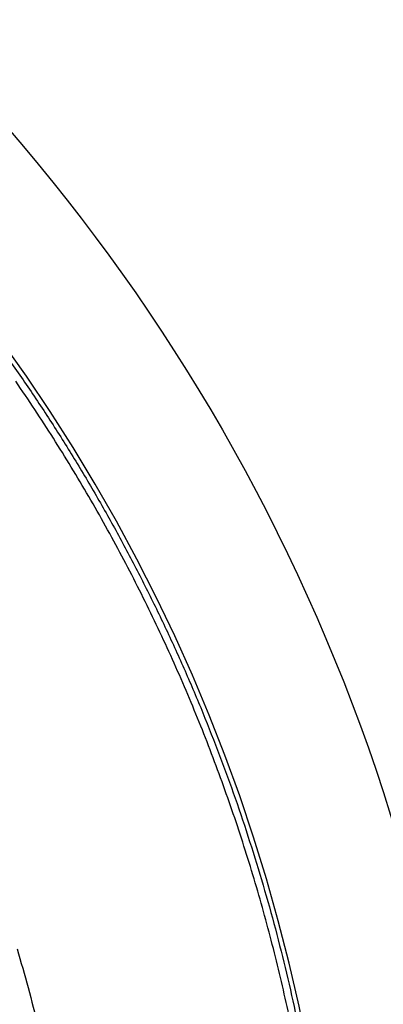
# Model space of a CAD drawing. Units: millimetres. Extents: x -1188 to 4, y 0 to 840.
# Drawn here: x -850 to -849, y 294 to 297 of the extents above; entities that cross this region are included whole.
import ezdxf

# ---------------------------------------------------------------- set-up
doc = ezdxf.new("R2010")
doc.units = ezdxf.units.MM
doc.header["$LTSCALE"] = 4
doc.layers.get('0').update_dxf_attribs({"lineweight": 25})

msp = doc.modelspace()

# ---------------------------------------------------------------- linework, layer by layer
at = {"linetype": 'Continuous'}
for points in [[(-966.91951, 220.0077, 0), (-966.63814, 220.0077)], [(-964.10588, 220.0077, 0), (-963.82452, 220.0077)], [(-1042.02998, 373.021, 0), (-1042.02998, 372.51298)], [(-1042.02998, 375.05307, 0), (-1042.02998, 374.54505)], [(-1043.02998, 333.88682, 0), (-1043.02998, 333.50568)], [(-1043.02998, 350.27587, 0), (-1043.02998, 349.89473)], [(-1043.02998, 347.98902, 0), (-1043.02998, 347.60788)], [(-1043.02998, 337.69823, 0), (-1043.02998, 337.31709)], [(-1043.02998, 344.9399, 0), (-1043.02998, 344.55876)], [(-1043.02998, 338.84165, 0), (-1043.02998, 338.46051)], [(-1042.02999, 338.98381, 0), (-1042.02999, 338.47579)], [(-1042.02999, 333.90363, 0), (-1042.02999, 333.39561)], [(-1043.02999, 364.37807, 0), (-1043.02999, 363.99693)], [(-1043.02999, 367.04606, 0), (-1043.02999, 366.66491)], [(-833.97003, 331.95641, 0), (-833.97003, 332.2248)], [(-1043.02999, 368.95176, 0), (-1043.02999, 368.57062)], [(-892.63336, 365.77743, 0.00000069), (-892.63339, 365.00995, 0.00000039), (-892.63341, 364.24246, 0.00000049), (-892.63342, 363.47498, 0.00000049), (-892.63344, 362.7075, 0.00000037), (-892.63346, 361.94001, 0.00000029), (-892.63347, 361.17253, 0.00000022), (-892.63349, 360.40505, 0.00000016), (-892.6335, 359.63757, 0.00000009), (-892.63352, 358.87009, 0.00000002), (-892.63353, 358.10261, -0.00000005), (-892.63355, 357.33512, -0.00000012), (-892.63356, 356.56764, -0.00000019), (-892.63358, 355.80016, -0.00000026), (-892.6336, 355.03268, -0.00000034), (-892.63361, 354.2652, -0.0000004), (-892.63363, 353.49772, -0.00000045), (-892.63365, 352.73024, -0.00000045), (-892.63368, 351.96275, -0.0000004), (-892.6337, 351.19527, -0.00000036), (-892.63372, 350.42779, -0.00000033), (-892.63375, 349.66032, -0.0000003), (-892.63378, 348.89284, -0.00000027), (-892.6338, 348.12536, -0.00000024), (-892.63383, 347.35788, -0.0000002), (-892.63386, 346.5904, -0.00000017), (-892.63389, 345.82293, -0.00000014), (-892.63392, 345.05545, -0.00000011), (-892.63395, 344.28797, -0.00000008), (-892.63398, 343.52049, -0.00000004), (-892.63401, 342.75302, -0.00000001), (-892.63404, 341.98554)], [(-1028.55942, 341.21778, -0.00000076), (-1028.55922, 341.98526, -0.00000052), (-1028.55901, 342.75275, -0.00000025), (-1028.55881, 343.52024, -0.00000001), (-1028.5586, 344.28772, 0.00000026), (-1028.5584, 345.05521, 0.00000049), (-1028.5582, 345.8227, 0.00000076), (-1028.558, 346.5902, 0.000001)], [(-1043.02999, 373.14431, -0.00000001), (-1043.02999, 372.76317)], [(-833.97003, 333.02661, -0.00000001), (-833.97003, 333.29274)], [(-1037.05303, 336.61413, 0.00000066), (-1037.05169, 338.14911, 0.00000055), (-1037.05035, 339.68409, 0.00000046), (-1037.04901, 341.21907, 0.00000035), (-1037.04767, 342.75405, 0.00000025), (-1037.04634, 344.28903, 0.00000014), (-1037.04501, 345.824, 0.00000004), (-1037.04367, 347.35898, -0.00000007), (-1037.04234, 348.89396, -0.00000017), (-1037.041, 350.42894, -0.00000028), (-1037.03967, 351.96392, -0.00000037), (-1037.03833, 353.4989, -0.00000048), (-1037.03698, 355.03389, -0.00000058), (-1037.03563, 356.56886, -0.00000069), (-1037.03428, 358.10378, -0.00000079)], [(-1043.02999, 376.95572, -0.00000001), (-1043.02999, 376.57458)], [(-1043.02999, 377.718, -0.00000001), (-1043.02999, 377.33686)], [(-1035.66428, 332.00827, 0.00000168), (-1035.66341, 333.54324, 0.00000152), (-1035.66255, 335.07821, 0.00000132), (-1035.66169, 336.61318, 0.00000115), (-1035.66084, 338.14816, 0.00000095), (-1035.66, 339.68313, 0.00000078), (-1035.65916, 341.2181, 0.00000059), (-1035.65833, 342.75307, 0.00000042), (-1035.65749, 344.28805, 0.00000022), (-1035.65666, 345.82302, 0.00000005), (-1035.65583, 347.35799, -0.00000014), (-1035.65499, 348.89296, -0.00000031), (-1035.65416, 350.42794, -0.00000051), (-1035.65332, 351.96291, -0.00000068), (-1035.65247, 353.49788, -0.00000087), (-1035.65162, 355.03287, -0.00000104), (-1035.65076, 356.56783, -0.00000123), (-1035.6499, 358.10275, -0.00000141), (-1035.64902, 359.63777, -0.00000161), (-1035.64814, 361.17295, -0.00000177)], [(-1043.03, 379.24256, -0.00000001), (-1043.03, 378.86142)], [(-892.63338, 374.21971, 0.0000013), (-892.63334, 373.45224, 0.00000003), (-892.63331, 372.68477, -0.000001), (-892.63327, 371.9173, -0.00000204)], [(-883.23396, 344.41911, 0.00000003), (-883.2345, 345.04303, 0.00000004), (-883.23505, 345.67446, 0.00000005), (-883.23561, 346.31394, 0.00000006), (-883.23618, 346.96255, 0.00000007), (-883.23675, 347.62137, 0.00000008), (-883.23733, 348.28611, 0.00000008), (-883.23792, 348.95605, 0.0000001), (-883.23852, 349.64801, 0.00000012), (-883.23915, 350.36859, 0.00000011), (-883.23975, 351.05135, 0.00000009), (-883.24026, 351.63516, 0.00000011), (-883.24073, 352.17469, 0.00000011), (-883.24122, 352.73075, 0.0000001), (-883.24172, 353.29803, 0.00000013), (-883.24221, 353.86112, 0.00000015), (-883.2427, 354.42136, 0.00000016), (-883.2432, 354.98267, 0.00000017), (-883.24369, 355.5447, 0.00000019), (-883.24419, 356.10646, 0.0000002), (-883.24468, 356.66803, 0.00000022), (-883.24518, 357.22967, 0.00000023), (-883.24567, 357.79137, 0.00000025), (-883.24617, 358.35305, 0.00000026), (-883.24666, 358.9147, 0.00000027), (-883.24716, 359.47633, 0.00000029), (-883.24766, 360.03803, 0.0000003), (-883.24816, 360.59986, 0.00000032), (-883.24866, 361.16137, 0.00000033), (-883.24916, 361.72241, 0.00000035), (-883.24966, 362.2847, 0.00000037), (-883.25016, 362.84884, 0.00000037), (-883.25067, 363.40804, 0.00000037), (-883.25116, 363.95995, 0.00000042), (-883.25167, 364.53137, 0.00000045), (-883.25223, 365.15011, 0.00000045), (-883.25283, 365.80914, 0.00000053), (-883.25345, 366.49495, 0.00000055), (-883.25407, 367.1798, 0.00000057), (-883.25467, 367.83918, 0.00000062), (-883.25525, 368.47719, 0.00000061), (-883.25582, 369.1007, 0.00000061), (-883.25638, 369.71082, 0.00000063)], [(-1043.02998, 331.59998), (-1043.02998, 331.21884), (-1043.02998, 330.8377), (-1043.02998, 330.45655), (-1043.02998, 330.07541), (-1043.02998, 329.69429), (-1043.02998, 329.31313), (-1043.02998, 328.93194), (-1043.02998, 328.55085, -0.00000002), (-1043.02998, 328.16991, -0.00000003), (-1043.02998, 327.78857, -0.00000004), (-1043.02998, 327.40666, -0.00000005), (-1043.02999, 327.02629, -0.00000006), (-1043.02999, 326.64819, -0.0000001), (-1043.02999, 326.26401, -0.0000002), (-1043.02999, 325.87084, -0.00000014), (-1043.02999, 325.50172, 0.00000005), (-1043.02999, 325.16802, -0.00000035), (-1043.02999, 324.73944, -0.00000087), (-1043.03, 324.07933, -0.00000044), (-1043.03001, 323.21486, -0.00000022)], [(-1043.03, 381.52941, -0.00000002), (-1043.03, 381.14827)], [(-832.9705, 342.49519, -0.00000001), (-832.97049, 342.27387, -0.00000001), (-832.97048, 342.05255)], [(-824.64713, 350.08879, -0.00000275), (-824.64633, 352.06561, -0.00000253), (-824.64551, 354.0324, -0.00000233), (-824.64468, 355.98996, -0.00000209), (-824.64384, 357.93817, -0.00000188), (-824.64298, 359.87734, -0.00000163), (-824.64212, 361.80691, -0.0000014), (-824.64126, 363.72678, -0.00000114), (-824.64039, 365.6359, -0.0000009), (-824.63952, 367.53375, -0.00000063), (-824.63865, 369.41874, -0.00000038), (-824.63779, 371.29017, -0.00000009), (-824.63693, 373.14597, 0.00000017), (-824.63608, 374.98455, 0.00000046), (-824.63525, 376.80309, 0.00000076), (-824.63444, 378.60219, 0.00000114), (-824.63364, 380.37933, 0.00000137), (-824.63286, 382.12548, 0.00000152)], [(-1043.03, 383.81626, -0.00000002), (-1043.03, 383.43512)], [(-833.97003, 364.89787, 0.00000002), (-833.97003, 365.16705, 0.00000002), (-833.97003, 365.43513, 0.00000002), (-833.97004, 365.70234, 0.00000001), (-833.97004, 365.96886)], [(-832.97056, 344.04442, 0.00000001), (-832.97055, 343.8231)], [(-833.97004, 334.35135, -0.00000001), (-833.97004, 334.61451, -0.00000002), (-833.97004, 334.87709, -0.00000002), (-833.97004, 335.13905, -0.00000002), (-833.97004, 335.40041, -0.00000002), (-833.97004, 335.6611, -0.00000002), (-833.97004, 335.92115, -0.00000003), (-833.97004, 336.1805, -0.00000003), (-833.97004, 336.43922, -0.00000003), (-833.97004, 336.69734, -0.00000003), (-833.97005, 336.95486, -0.00000004), (-833.97005, 337.21172, -0.00000004), (-833.97005, 337.46801, -0.00000004), (-833.97005, 337.72373, -0.00000004), (-833.97005, 337.97866, -0.00000004), (-833.97005, 338.23269, -0.00000005), (-833.97005, 338.48678, -0.00000005), (-833.97005, 338.74124, -0.00000005), (-833.97005, 338.99235, -0.00000005), (-833.97005, 339.23878, -0.00000006), (-833.97005, 339.49533, -0.00000007), (-833.97005, 339.77579, -0.00000006), (-833.97005, 340.06806, -0.00000007), (-833.97005, 340.35854, -0.00000008), (-833.97005, 340.64687, -0.00000007), (-833.97005, 340.93497, -0.00000007), (-833.97005, 341.22271, -0.00000006), (-833.97005, 341.50957, -0.00000006), (-833.97005, 341.79562, -0.00000006), (-833.97005, 342.08095, -0.00000006), (-833.97005, 342.36559, -0.00000006), (-833.97005, 342.64947, -0.00000005), (-833.97005, 342.93264, -0.00000005), (-833.97005, 343.21506, -0.00000005), (-833.97005, 343.49678, -0.00000005), (-833.97005, 343.77776, -0.00000005), (-833.97005, 344.05803, -0.00000004), (-833.97004, 344.33756, -0.00000004), (-833.97004, 344.61639, -0.00000004), (-833.97004, 344.89449, -0.00000004), (-833.97004, 345.17189, -0.00000003), (-833.97004, 345.44855, -0.00000003), (-833.97004, 345.72452, -0.00000003), (-833.97004, 345.99977, -0.00000003), (-833.97004, 346.27431, -0.00000003), (-833.97004, 346.54814)], [(-883.21547, 323.47882, -0.00000055), (-883.21593, 323.98888, -0.00000056), (-883.21639, 324.49759, -0.00000056), (-883.21685, 325.00525, -0.00000053), (-883.21731, 325.51211, -0.00000051), (-883.21777, 326.01842, -0.0000005), (-883.21822, 326.52436, -0.00000048), (-883.21868, 327.03017, -0.00000046), (-883.21913, 327.53605, -0.00000045), (-883.21958, 328.04222, -0.00000043), (-883.22003, 328.54889, -0.00000041), (-883.22049, 329.05627, -0.00000039), (-883.22094, 329.56458, -0.00000038), (-883.22139, 330.07399, -0.00000036), (-883.22184, 330.58476, -0.00000034), (-883.2223, 331.09704, -0.00000032), (-883.22275, 331.61111, -0.00000031), (-883.22321, 332.12709, -0.00000029), (-883.22366, 332.64528, -0.00000027), (-883.22412, 333.1658, -0.00000026), (-883.22458, 333.68895, -0.00000024), (-883.22504, 334.21484, -0.00000022), (-883.22551, 334.74381, -0.00000021), (-883.22598, 335.27594, -0.00000019), (-883.22645, 335.81158, -0.00000018), (-883.22692, 336.35082, -0.00000016), (-883.22739, 336.89403, -0.00000015), (-883.22787, 337.44127, -0.00000013), (-883.22835, 337.99296, -0.00000012), (-883.22884, 338.54914, -0.0000001), (-883.22933, 339.11024, -0.00000009), (-883.22982, 339.67632, -0.00000007), (-883.23032, 340.24782, -0.00000006), (-883.23082, 340.82479, -0.00000005), (-883.23133, 341.40771, -0.00000004), (-883.23185, 341.99662)], [(-884.62544, 349.22967, 0.00000002), (-884.62564, 349.60024, 0.00000004), (-884.62584, 349.97406, 0.00000004), (-884.62604, 350.35095, 0.00000006), (-884.62624, 350.73106, 0.00000007), (-884.62644, 351.11511, 0.00000008), (-884.62665, 351.50362, 0.00000009), (-884.62686, 351.89365, 0.00000009), (-884.62706, 352.2845, 0.00000011), (-884.62728, 352.6875, 0.00000014), (-884.6275, 353.10687, 0.00000011), (-884.62771, 353.49766, 0.00000009), (-884.62788, 353.81862, 0.00000011), (-884.62804, 354.10848, 0.00000013), (-884.6282, 354.41013, 0.00000013), (-884.62836, 354.72057, 0.0000002), (-884.62853, 355.02988, 0.00000025), (-884.62869, 355.3395, 0.00000028), (-884.62886, 355.65286, 0.00000031), (-884.62903, 355.97018, 0.00000035), (-884.62921, 356.29157, 0.00000038), (-884.62938, 356.61754, 0.00000041), (-884.62956, 356.94909, 0.00000044), (-884.62975, 357.28671, 0.00000047)], [(-1042.02998, 378.60919, 0.00000003), (-1042.02998, 378.10117)], [(-833.97003, 347.09368, -0.00000002), (-833.97003, 347.3654)], [(-833.97002, 330.06242, 0.00000002), (-833.97002, 330.33467)], [(-892.63407, 341.21806, 0.00000005), (-892.6341, 340.45058, 0.00000008), (-892.63412, 339.68311, 0.00000012), (-892.63415, 338.91563, 0.00000015), (-892.63418, 338.14815, 0.00000018), (-892.63421, 337.38067, 0.00000021), (-892.63424, 336.61319, 0.00000025), (-892.63426, 335.84574, 0.00000028), (-892.63429, 335.07823, 0.00000031), (-892.63431, 334.31065, 0.00000034), (-892.63433, 333.54327, 0.00000037), (-892.63436, 332.77618, 0.00000041), (-892.63438, 332.00831, 0.00000046), (-892.63439, 331.23927, 0.00000047), (-892.63441, 330.47334, 0.00000046), (-892.63443, 329.71199, 0.00000055), (-892.63444, 328.93837, 0.00000073), (-892.63446, 328.14667, 0.00000055), (-892.63447, 327.40339, 0.00000014), (-892.63447, 326.73142, 0.00000088), (-892.63448, 325.86841, 0.00000166), (-892.63448, 324.53918, 0.00000082), (-892.63448, 322.79843, 0.00000043)], [(-901.66814, 220.00774, 0.000001), (-901.39513, 220.00775, 0.00000087), (-901.12264, 220.00776, 0.00000071), (-900.85045, 220.00778, 0.00000057), (-900.57833, 220.00779, 0.00000041), (-900.30607, 220.0078, 0.00000028), (-900.03346, 220.00782, 0.00000012), (-899.76026, 220.00783, -0.00000002), (-899.4863, 220.00785, -0.00000017), (-899.2113, 220.00786, -0.00000031), (-898.93509, 220.00787, -0.00000046), (-898.65741, 220.00789, -0.00000059), (-898.37807, 220.0079, -0.00000073), (-898.09679, 220.00791, -0.00000086), (-897.81341, 220.00792, -0.000001), (-897.5276, 220.00793, -0.00000112), (-897.23922, 220.00794, -0.00000126), (-896.94792, 220.00795, -0.00000136), (-896.65351, 220.00795, -0.00000147), (-896.35557, 220.00796, -0.0000016)], [(-892.00685, 365.01002, 0.0000008), (-892.00622, 364.24252, 0.00000075), (-892.00558, 363.47503, 0.00000062), (-892.00495, 362.70753, 0.00000036), (-892.00432, 361.94004, 0.00000015), (-892.00368, 361.17255, -0.00000006), (-892.00305, 360.40505, -0.00000025), (-892.00242, 359.63756, -0.00000047), (-892.00179, 358.87007, -0.00000066), (-892.00116, 358.10258, -0.00000088), (-892.00053, 357.33509, -0.00000108), (-891.99991, 356.56759, -0.0000013)], [(-832.97053, 378.35138, 0.00000002), (-832.97054, 378.13002, 0.00000003), (-832.97055, 377.90866, 0.00000004), (-832.97057, 377.6873, 0.00000004), (-832.97058, 377.46595, 0.00000005), (-832.97059, 377.24459, 0.00000006), (-832.9706, 377.02323, 0.00000007), (-832.97061, 376.80188, 0.00000007), (-832.97062, 376.58053, 0.00000008), (-832.97063, 376.35917, 0.00000009), (-832.97064, 376.13782, 0.00000009), (-832.97065, 375.91647, 0.0000001), (-832.97066, 375.69512, 0.00000011), (-832.97068, 375.47376, 0.00000011), (-832.97069, 375.25241, 0.00000012), (-832.9707, 375.03106, 0.00000012), (-832.97071, 374.80971, 0.00000013), (-832.97072, 374.58836, 0.00000013), (-832.97073, 374.36701, 0.00000014), (-832.97074, 374.14566, 0.00000014), (-832.97075, 373.92432, 0.00000014), (-832.97076, 373.70297, 0.00000015), (-832.97077, 373.48162, 0.00000015), (-832.97077, 373.26027, 0.00000016), (-832.97078, 373.03892, 0.00000016), (-832.97079, 372.81758, 0.00000016), (-832.9708, 372.59623, 0.00000017), (-832.97081, 372.37488, 0.00000017), (-832.97082, 372.15354, 0.00000017), (-832.97083, 371.93219, 0.00000017), (-832.97084, 371.71084, 0.00000018), (-832.97084, 371.4895, 0.00000018), (-832.97085, 371.26815, 0.00000018), (-832.97086, 371.04681, 0.00000019), (-832.97087, 370.82546, 0.00000019), (-832.97088, 370.60412, 0.00000019), (-832.97088, 370.38277, 0.00000019), (-832.97089, 370.16143, 0.00000019), (-832.9709, 369.94009, 0.0000002), (-832.9709, 369.71874, 0.0000002), (-832.97091, 369.4974, 0.0000002), (-832.97092, 369.27606, 0.0000002), (-832.97092, 369.05471, 0.0000002), (-832.97093, 368.83337, 0.0000002), (-832.97094, 368.61203, 0.00000021), (-832.97094, 368.39069, 0.00000021), (-832.97095, 368.16934, 0.00000021), (-832.97095, 367.948, 0.00000021), (-832.97096, 367.72666, 0.00000021), (-832.97096, 367.50532, 0.00000021), (-832.97097, 367.28398, 0.00000021), (-832.97097, 367.06264, 0.00000021), (-832.97098, 366.8413, 0.00000021), (-832.97098, 366.61996, 0.00000022), (-832.97098, 366.39862, 0.00000022), (-832.97099, 366.17728, 0.00000022), (-832.97099, 365.95594, 0.00000022), (-832.97099, 365.7346, 0.00000022), (-832.971, 365.51326, 0.00000022), (-832.971, 365.29193, 0.00000022), (-832.971, 365.07059, 0.00000022), (-832.97101, 364.84925, 0.00000022), (-832.97101, 364.62791, 0.00000022), (-832.97101, 364.40657, 0.00000022), (-832.97101, 364.18524, 0.00000022), (-832.97102, 363.9639, 0.00000022), (-832.97102, 363.74256, 0.00000022), (-832.97102, 363.52123, 0.00000022), (-832.97102, 363.29989, 0.00000022), (-832.97102, 363.07855, 0.00000022), (-832.97102, 362.85722, 0.00000022), (-832.97102, 362.63588, 0.00000021), (-832.97102, 362.41455, 0.00000021), (-832.97102, 362.19321, 0.00000021), (-832.97102, 361.97188, 0.00000021), (-832.97102, 361.75054, 0.00000021), (-832.97102, 361.52921, 0.00000021), (-832.97102, 361.30787, 0.00000021), (-832.97102, 361.08654, 0.00000021), (-832.97102, 360.86521, 0.00000021), (-832.97102, 360.64387, 0.00000021), (-832.97102, 360.42254, 0.0000002), (-832.97102, 360.20121, 0.0000002), (-832.97102, 359.97987, 0.0000002), (-832.97102, 359.75854, 0.0000002), (-832.97101, 359.53721, 0.0000002), (-832.97101, 359.31588, 0.0000002), (-832.97101, 359.09454, 0.0000002), (-832.97101, 358.87321, 0.00000019), (-832.971, 358.65188, 0.00000019), (-832.971, 358.43055, 0.00000019), (-832.971, 358.20922, 0.00000019), (-832.971, 357.98789, 0.00000019), (-832.97099, 357.76656, 0.00000019), (-832.97099, 357.54523, 0.00000018), (-832.97099, 357.3239, 0.00000018), (-832.97098, 357.10257, 0.00000018), (-832.97098, 356.88124, 0.00000018), (-832.97097, 356.65991, 0.00000018), (-832.97097, 356.43858, 0.00000017), (-832.97097, 356.21725, 0.00000017), (-832.97096, 355.99592, 0.00000017), (-832.97096, 355.77459, 0.00000017), (-832.97095, 355.55326, 0.00000016), (-832.97095, 355.33193, 0.00000016), (-832.97094, 355.1106, 0.00000016), (-832.97094, 354.88928, 0.00000016), (-832.97093, 354.66795, 0.00000016), (-832.97093, 354.44662, 0.00000015), (-832.97092, 354.22529, 0.00000015), (-832.97091, 354.00397, 0.00000015), (-832.97091, 353.78264, 0.00000015), (-832.9709, 353.56131, 0.00000014), (-832.9709, 353.33998, 0.00000014), (-832.97089, 353.11866, 0.00000014), (-832.97088, 352.89733, 0.00000013), (-832.97088, 352.67601, 0.00000013), (-832.97087, 352.45468, 0.00000013), (-832.97086, 352.23335, 0.00000013), (-832.97086, 352.01203, 0.00000012), (-832.97085, 351.7907, 0.00000012), (-832.97084, 351.56938, 0.00000012), (-832.97084, 351.34805, 0.00000012), (-832.97083, 351.12673, 0.00000011), (-832.97082, 350.9054, 0.00000011), (-832.97081, 350.68408, 0.00000011), (-832.97081, 350.46275, 0.0000001), (-832.9708, 350.24143, 0.0000001), (-832.97079, 350.02011, 0.0000001), (-832.97078, 349.79878, 0.00000009), (-832.97078, 349.57746, 0.00000009), (-832.97077, 349.35613, 0.00000009), (-832.97076, 349.13481, 0.00000009), (-832.97075, 348.91349, 0.00000008), (-832.97074, 348.69216, 0.00000008), (-832.97073, 348.47084, 0.00000008), (-832.97073, 348.24952, 0.00000007), (-832.97072, 348.0282, 0.00000007), (-832.97071, 347.80687, 0.00000007), (-832.9707, 347.58555, 0.00000006), (-832.97069, 347.36423, 0.00000006), (-832.97068, 347.14291, 0.00000006), (-832.97068, 346.92159, 0.00000005), (-832.97067, 346.70026, 0.00000005), (-832.97066, 346.47894, 0.00000005), (-832.97065, 346.25762, 0.00000004), (-832.97064, 346.0363, 0.00000004), (-832.97063, 345.81498, 0.00000004), (-832.97062, 345.59366, 0.00000003), (-832.97061, 345.37234, 0.00000003), (-832.9706, 345.15102, 0.00000003), (-832.9706, 344.9297, 0.00000002), (-832.97059, 344.70838, 0.00000002), (-832.97058, 344.48706, 0.00000002), (-832.97057, 344.26574)], [(-833.97002, 351.35754, 0.00000002), (-833.97001, 351.61818, 0.00000003), (-833.97001, 351.87813, 0.00000003), (-833.97001, 352.13741, 0.00000003), (-833.97001, 352.396, 0.00000003), (-833.97001, 352.65393, 0.00000004), (-833.97001, 352.91116, 0.00000004), (-833.97001, 353.16774, 0.00000004), (-833.97001, 353.42363, 0.00000005), (-833.97001, 353.67886, 0.00000005), (-833.97001, 353.93339, 0.00000005), (-833.97001, 354.1873, 0.00000005), (-833.97001, 354.44059, 0.00000006), (-833.97001, 354.69306, 0.00000006), (-833.97, 354.94462, 0.00000006), (-833.97, 355.19617, 0.00000007), (-833.97, 355.448, 0.00000007), (-833.97, 355.69662, 0.00000007), (-833.97, 355.9408, 0.00000008), (-833.97, 356.19443, 0.00000008), (-833.97, 356.47077, 0.00000007), (-833.97, 356.76034, 0.00000007), (-833.97, 357.05197, 0.00000007), (-833.97, 357.34312, 0.00000006), (-833.97, 357.63328, 0.00000006), (-833.97001, 357.92254, 0.00000006), (-833.97001, 358.21099, 0.00000006), (-833.97001, 358.49866, 0.00000006), (-833.97001, 358.78548, 0.00000006), (-833.97001, 359.0715, 0.00000006), (-833.97001, 359.35669, 0.00000005), (-833.97001, 359.6411, 0.00000005), (-833.97001, 359.92469, 0.00000005), (-833.97001, 360.2075, 0.00000005), (-833.97001, 360.4895, 0.00000005), (-833.97001, 360.77073, 0.00000005), (-833.97001, 361.05117, 0.00000004), (-833.97001, 361.33084, 0.00000004), (-833.97002, 361.60973, 0.00000004), (-833.97002, 361.88786, 0.00000004), (-833.97002, 362.16521, 0.00000004), (-833.97002, 362.44182, 0.00000004), (-833.97002, 362.71767, 0.00000003), (-833.97002, 362.99277, 0.00000003), (-833.97002, 363.26711, 0.00000003), (-833.97002, 363.54073, 0.00000003), (-833.97003, 363.8136, 0.00000003), (-833.97003, 364.08574, 0.00000002), (-833.97003, 364.35712, 0.00000002), (-833.97003, 364.62784)], [(-833.97, 323.08405, 0.00000007), (-833.97, 323.36915, 0.00000007), (-833.97, 323.65377, 0.00000007), (-833.97, 323.93794, 0.00000006), (-833.97, 324.22162, 0.00000006), (-833.97, 324.50483, 0.00000006), (-833.97001, 324.78754, 0.00000006), (-833.97001, 325.06978, 0.00000006), (-833.97001, 325.35152, 0.00000005), (-833.97001, 325.63278, 0.00000005), (-833.97001, 325.91352, 0.00000005), (-833.97001, 326.19378, 0.00000005), (-833.97001, 326.47352, 0.00000005), (-833.97001, 326.75275, 0.00000004), (-833.97001, 327.03147, 0.00000004), (-833.97001, 327.30968, 0.00000004), (-833.97001, 327.58735, 0.00000004), (-833.97001, 327.86451, 0.00000004), (-833.97001, 328.14113, 0.00000003), (-833.97001, 328.41724, 0.00000003), (-833.97001, 328.69279, 0.00000003), (-833.97002, 328.96781, 0.00000003), (-833.97002, 329.24228, 0.00000003), (-833.97002, 329.51622, 0.00000002), (-833.97002, 329.78959)], [(-832.97047, 341.83123, -0.00000002), (-832.97046, 341.60991, -0.00000002), (-832.97045, 341.3886, -0.00000003), (-832.97044, 341.16728, -0.00000003), (-832.97043, 340.94596, -0.00000003), (-832.97042, 340.72464, -0.00000003), (-832.97042, 340.50333, -0.00000004), (-832.97041, 340.28201, -0.00000004), (-832.9704, 340.06069, -0.00000004), (-832.97039, 339.83937, -0.00000005), (-832.97038, 339.61806, -0.00000005), (-832.97037, 339.39674, -0.00000005), (-832.97036, 339.17542, -0.00000006), (-832.97035, 338.95411, -0.00000006), (-832.97035, 338.73279, -0.00000006), (-832.97034, 338.51148, -0.00000006), (-832.97033, 338.29016, -0.00000007), (-832.97032, 338.06884, -0.00000007), (-832.97031, 337.84753, -0.00000007), (-832.9703, 337.62621, -0.00000008), (-832.9703, 337.4049, -0.00000008), (-832.97029, 337.18358, -0.00000008), (-832.97028, 336.96227, -0.00000008), (-832.97027, 336.74095, -0.00000009), (-832.97026, 336.51964, -0.00000009), (-832.97026, 336.29832, -0.00000009), (-832.97025, 336.07701, -0.00000009), (-832.97024, 335.85569, -0.0000001), (-832.97023, 335.63438, -0.0000001), (-832.97023, 335.41307, -0.0000001), (-832.97022, 335.19175, -0.0000001), (-832.97021, 334.97044, -0.00000011), (-832.9702, 334.74912, -0.00000011), (-832.9702, 334.52781, -0.00000011), (-832.97019, 334.3065, -0.00000011), (-832.97018, 334.08518, -0.00000012), (-832.97018, 333.86387, -0.00000012), (-832.97017, 333.64256, -0.00000012), (-832.97016, 333.42124, -0.00000012), (-832.97016, 333.19993, -0.00000012), (-832.97015, 332.97862, -0.00000013), (-832.97014, 332.75731, -0.00000013), (-832.97014, 332.53599, -0.00000013), (-832.97013, 332.31468, -0.00000013), (-832.97013, 332.09337, -0.00000013), (-832.97012, 331.87206, -0.00000014), (-832.97012, 331.65075, -0.00000014), (-832.97011, 331.42943, -0.00000014), (-832.9701, 331.20812, -0.00000014), (-832.9701, 330.98681, -0.00000014), (-832.97009, 330.7655, -0.00000014), (-832.97009, 330.54419, -0.00000014), (-832.97008, 330.32288, -0.00000014), (-832.97008, 330.10157, -0.00000014), (-832.97008, 329.88025, -0.00000014), (-832.97007, 329.65894, -0.00000013), (-832.97007, 329.43763, -0.00000012), (-832.97006, 329.21632, -0.0000001), (-832.97006, 328.99501, -0.00000008), (-832.97005, 328.7737, -0.00000006), (-832.97005, 328.55239, -0.00000002), (-832.97005, 328.33108)], [(-833.97006, 370.3931, -0.00000002), (-833.97006, 370.64729, -0.00000003), (-833.97007, 370.90081, -0.00000003), (-833.97007, 371.15363)], [(-919.65066, 220.0077, 0.00000011), (-919.36977, 220.0077, 0.00000016), (-919.08902, 220.0077, 0.0000002), (-918.80822, 220.0077, 0.0000002), (-918.52738, 220.0077, 0.00000017), (-918.24656, 220.0077, 0.00000016), (-917.96574, 220.0077, 0.00000015), (-917.68492, 220.0077, 0.00000014), (-917.4041, 220.0077, 0.00000012), (-917.12328, 220.00771, 0.00000011), (-916.84246, 220.00771, 0.0000001), (-916.56164, 220.00771, 0.00000009), (-916.28083, 220.00771, 0.00000007), (-916.00001, 220.00771, 0.00000006), (-915.71919, 220.00772, 0.00000005), (-915.43837, 220.00772, 0.00000004), (-915.15755, 220.00772, 0.00000002), (-914.87673, 220.00772)], [(-884.61059, 323.13592, -0.00000043), (-884.6108, 323.47207, -0.00000043), (-884.61101, 323.80847, -0.00000043), (-884.61122, 324.14513, -0.00000043), (-884.61143, 324.4821, -0.00000043), (-884.61164, 324.81941, -0.00000044), (-884.61185, 325.15707, -0.00000044), (-884.61206, 325.49511, -0.00000044), (-884.61227, 325.83357, -0.00000044), (-884.61248, 326.17246, -0.00000044), (-884.61269, 326.51182, -0.00000044), (-884.6129, 326.85167, -0.00000044), (-884.61311, 327.19204, -0.00000044), (-884.61332, 327.53294, -0.00000045), (-884.61353, 327.87442, -0.00000045), (-884.61373, 328.21649, -0.00000045), (-884.61394, 328.55919, -0.00000045), (-884.61415, 328.90253, -0.00000045), (-884.61436, 329.24656, -0.00000045), (-884.61456, 329.59129, -0.00000045), (-884.61477, 329.93676, -0.00000045), (-884.61498, 330.28297, -0.00000045), (-884.61518, 330.62998, -0.00000046), (-884.61539, 330.9778, -0.00000046), (-884.6156, 331.32647, -0.00000046), (-884.6158, 331.67599, -0.00000046), (-884.61601, 332.02643, -0.00000046), (-884.61621, 332.37778, -0.00000046), (-884.61642, 332.7301, -0.00000046), (-884.61662, 333.08338, -0.00000046), (-884.61683, 333.4377, -0.00000046), (-884.61703, 333.79303, -0.00000046), (-884.61724, 334.14945, -0.00000046), (-884.61745, 334.50696, -0.00000046), (-884.61765, 334.86564, -0.00000046), (-884.61786, 335.2254, -0.00000046), (-884.61806, 335.58626, -0.00000046), (-884.61827, 335.94858, -0.00000047), (-884.61847, 336.31257, -0.00000046), (-884.61868, 336.67676, -0.00000045), (-884.61888, 337.04073, -0.00000047), (-884.61909, 337.41017, -0.00000049), (-884.6193, 337.78714, -0.00000045), (-884.6195, 338.14908, -0.00000042), (-884.61968, 338.47531, -0.00000048), (-884.61985, 338.78582, -0.00000044), (-884.62003, 339.10256, -0.00000037), (-884.6202, 339.42372, -0.00000038), (-884.62038, 339.74389, -0.00000039), (-884.62055, 340.0636, -0.00000036), (-884.62073, 340.38436, -0.00000034), (-884.6209, 340.70611, -0.00000032), (-884.62108, 341.02859, -0.00000031), (-884.62125, 341.35189, -0.00000029), (-884.62143, 341.67621, -0.00000028), (-884.6216, 342.00159, -0.00000026), (-884.62178, 342.32813, -0.00000025), (-884.62195, 342.65587, -0.00000023), (-884.62213, 342.98494, -0.00000021), (-884.62231, 343.31538, -0.0000002), (-884.62248, 343.64732, -0.00000019), (-884.62266, 343.98079, -0.00000017), (-884.62284, 344.31593, -0.00000016), (-884.62302, 344.65277, -0.00000014), (-884.6232, 344.99146, -0.00000013), (-884.62338, 345.332, -0.00000011), (-884.62356, 345.67458, -0.0000001), (-884.62374, 346.01919, -0.00000009), (-884.62393, 346.36602, -0.00000007), (-884.62411, 346.71505, -0.00000006), (-884.6243, 347.06649, -0.00000005), (-884.62449, 347.42032, -0.00000004), (-884.62468, 347.77674)], [(-920.21326, 220.0077, -0.00000002), (-919.93188, 220.0077)], [(-832.97044, 380.12228, -0.00000004), (-832.97045, 379.90091, -0.00000005), (-832.97046, 379.67955, -0.00000004), (-832.97048, 379.45818, -0.00000003), (-832.97049, 379.23682)], [(-914.03427, 220.00773, -0.00000003), (-913.75345, 220.00773, -0.00000004), (-913.47263, 220.00773, -0.00000005), (-913.19181, 220.00773, -0.00000007), (-912.91099, 220.00774, -0.00000008), (-912.63017, 220.00774, -0.00000009), (-912.34935, 220.00774, -0.0000001), (-912.06853, 220.00774, -0.00000012), (-911.78771, 220.00774, -0.00000013), (-911.50689, 220.00774, -0.00000014), (-911.22607, 220.00775, -0.00000015), (-910.94526, 220.00775, -0.00000017), (-910.66443, 220.00775, -0.00000018), (-910.3836, 220.00775, -0.00000019), (-910.1028, 220.00775, -0.0000002), (-909.82202, 220.00775, -0.00000022), (-909.54116, 220.00775, -0.00000024), (-909.26015, 220.00775, -0.00000024), (-908.97952, 220.00775, -0.00000023), (-908.69893, 220.00775, -0.00000028), (-908.41365, 220.00774, -0.0000004), (-908.11972, 220.00774, -0.00000042)], [(-833.97007, 371.40595, -0.00000003), (-833.97007, 371.65789, -0.00000003), (-833.97007, 371.90933, -0.00000004), (-833.97007, 372.16005, -0.00000004), (-833.97007, 372.41011, -0.00000004), (-833.97007, 372.65951, -0.00000004), (-833.97008, 372.90828, -0.00000005), (-833.97008, 373.15639, -0.00000005), (-833.97008, 373.40388, -0.00000005), (-833.97008, 373.65071, -0.00000006), (-833.97008, 373.89693, -0.00000006), (-833.97008, 374.14251, -0.00000006), (-833.97008, 374.38748, -0.00000006), (-833.97008, 374.63181, -0.00000007), (-833.97008, 374.87554, -0.00000007), (-833.97008, 375.11864, -0.00000007), (-833.97008, 375.36115, -0.00000007), (-833.97008, 375.60304, -0.00000008), (-833.97008, 375.84434, -0.00000008), (-833.97008, 376.08503, -0.00000008), (-833.97008, 376.32514, -0.00000008), (-833.97008, 376.56465, -0.00000009), (-833.97008, 376.80358, -0.00000009), (-833.97008, 377.04191, -0.00000009), (-833.97008, 377.27969, -0.0000001), (-833.97008, 377.5169, -0.0000001), (-833.97008, 377.7535, -0.0000001), (-833.97008, 377.98942, -0.00000011), (-833.97008, 378.22503, -0.00000011), (-833.97008, 378.46041, -0.00000011), (-833.97008, 378.69431, -0.00000011), (-833.97008, 378.92628, -0.00000012), (-833.97008, 379.16138, -0.00000015), (-833.97008, 379.40132, -0.00000011), (-833.97007, 379.62626, -0.00000004), (-833.97007, 379.82935, -0.00000017), (-833.97007, 380.08898, -0.00000031), (-833.97007, 380.48731, -0.00000015), (-833.97006, 381.00804, -0.00000008)], [(-1042.02999, 331.87157), (-1042.02999, 331.36354, -0.00000006), (-1042.02999, 330.85546, -0.00000013), (-1042.02999, 330.3475, -0.00000023), (-1042.02999, 329.83975, -0.00000032), (-1042.02999, 329.33147, -0.00000044), (-1042.02999, 328.82242, -0.00000049), (-1042.03, 328.31543, -0.00000052), (-1042.03, 327.81148, -0.0000007), (-1042.03001, 327.2994, -0.00000102), (-1042.03002, 326.77536, -0.00000078), (-1042.03003, 326.28336, -0.00000012), (-1042.03004, 325.83857, -0.00000139), (-1042.03005, 325.26733, -0.00000278), (-1042.03009, 324.38749, -0.00000138), (-1042.03014, 323.23526, -0.00000071)], [(-873.7881, 220.00776, -0.00000037), (-873.50701, 220.00775, 0.00000004), (-873.22639, 220.00774, 0.00000044)], [(-892.63968, 220.00786, -0.00000034), (-892.35832, 220.00785, -0.00000024), (-892.07696, 220.00784, -0.00000014), (-891.79559, 220.00783, -0.00000004), (-891.51423, 220.00781, 0.00000006), (-891.23287, 220.0078, 0.00000016), (-890.95151, 220.00779, 0.00000026), (-890.67014, 220.00778, 0.00000036), (-890.38878, 220.00776, 0.00000046)], [(-1042.02998, 380.13324, 0.00000013), (-1042.02998, 379.62523, -0.00000014), (-1042.02998, 379.11721)], [(-1037.01893, 374.98859, -0.0000004), (-1037.01766, 376.33254, -0.00000269)], [(-824.63006, 388.80698, 0.00000051), (-824.6295, 390.21526, 0.00000484)], [(-832.97004, 328.10977, 0.00000006), (-832.97004, 327.88846, 0.00000012), (-832.97003, 327.66715, 0.00000018), (-832.97003, 327.44584, 0.00000025), (-832.97002, 327.22453, 0.00000034), (-832.97002, 327.00322, 0.00000043), (-832.97001, 326.78191, 0.00000054), (-832.97001, 326.56061, 0.00000065), (-832.97, 326.3393, 0.00000079), (-832.96999, 326.11796, 0.00000092), (-832.96998, 325.89668, 0.00000107), (-832.96997, 325.67548, 0.00000125), (-832.96996, 325.45406, 0.00000151), (-832.96995, 325.2323, 0.00000162), (-832.96994, 325.01144, 0.00000163), (-832.96992, 324.79191, 0.00000216)], [(-1029.214, 341.98552, 0.00000024), (-1029.2142, 341.21803, 0.00000051), (-1029.21441, 340.45055, 0.00000075), (-1029.21461, 339.68306, 0.00000102), (-1029.2148, 338.91558, 0.00000126), (-1029.21499, 338.14809, 0.00000153), (-1029.21518, 337.3806, 0.00000176), (-1029.21536, 336.61312, 0.00000203), (-1029.21553, 335.84566, 0.00000227), (-1029.2157, 335.07815, 0.00000255), (-1029.21586, 334.31056, 0.00000277), (-1029.21601, 333.54318, 0.00000301), (-1029.21615, 332.77609, 0.00000329), (-1029.21628, 332.00821, 0.00000366), (-1029.2164, 331.23917, 0.00000376), (-1029.2165, 330.47324, 0.00000367), (-1029.21659, 329.7119, 0.00000441), (-1029.21667, 328.93828, 0.00000579), (-1029.21674, 328.14659, 0.00000441), (-1029.21679, 327.40332, 0.00000109), (-1029.21683, 326.73135, 0.00000704), (-1029.21684, 325.86835, 0.00001322), (-1029.2168, 324.53914, 0.00000653), (-1029.21672, 322.79843, 0.0000034)], [(-1029.21169, 351.19537, -0.0000028), (-1029.21185, 350.42788, -0.00000253), (-1029.21203, 349.66039, -0.00000229), (-1029.21221, 348.89291, -0.00000202), (-1029.21239, 348.12542, -0.00000178), (-1029.21258, 347.35793, -0.00000151), (-1029.21278, 346.59044, -0.00000128), (-1029.21298, 345.82296, -0.00000101), (-1029.21318, 345.05547, -0.00000077), (-1029.21338, 344.28798, -0.0000005), (-1029.21359, 343.52049, -0.00000026), (-1029.2138, 342.75301)], [(-905.82234, 220.00772, 0.00000007), (-905.54286, 220.00771, 0.00000014), (-905.26464, 220.00771, 0.00000022), (-904.98738, 220.0077, 0.00000029), (-904.71096, 220.0077, 0.00000037), (-904.43564, 220.0077, 0.00000046), (-904.16147, 220.0077, 0.00000052), (-903.8866, 220.0077, 0.00000057), (-903.60917, 220.0077, 0.0000009), (-903.32979, 220.0077, 0.0000016)], [(-892.01314, 372.68499, 0.00000084), (-892.01248, 371.91749, -0.00000036), (-892.01183, 371.14999, -0.00000181)], [(-883.26198, 375.71314, 0.0000007), (-883.26244, 376.19795, 0.00000025), (-883.26285, 376.63328, 0.000001)], [(-907.82336, 220.00774, -0.00000041), (-907.53114, 220.00774, -0.00000038), (-907.24227, 220.00773, -0.00000028), (-906.95498, 220.00773, -0.00000021), (-906.66923, 220.00773, -0.00000014), (-906.38535, 220.00772, -0.00000008), (-906.10312, 220.00772)], [(-883.2642, 378.03162, 0.00000086), (-883.26526, 379.1348, 0.00000046)], [(-892.63331, 367.3124, 0.00000061), (-892.63334, 366.54492, 0.00000145)], [(-866.49458, 220.00732, -0.00000009), (-866.28228, 220.00729, 0.00000019), (-866.07071, 220.00726, 0.00000044)], [(-832.96986, 324.12621, 0.00000023), (-832.96985, 323.93245, 0.00000433)], [(-824.65508, 325.12506, -0.00000409), (-824.65457, 327.34051, -0.0000043), (-824.65402, 329.52057, -0.00000435), (-824.65344, 331.67029, -0.00000416), (-824.65284, 333.79276, -0.00000403), (-824.65221, 335.89172, -0.00000392), (-824.65155, 337.96857, -0.00000381)], [(-885.20671, 220.00764, -0.00000021), (-884.93703, 220.00763, 0.00000014), (-884.67028, 220.00762, 0.00000053)], [(-857.39959, 220.00747, -0.00000016), (-857.12951, 220.00752, -0.00000014), (-856.8851, 220.00756, 0.00000217)], [(-887.57515, 220.0077, 0.00000018), (-887.26082, 220.00769, -0.0000007)], [(-878.89257, 220.00773, -0.0000002), (-878.62817, 220.00775, -0.00000041)], [(-879.42502, 220.0077, 0.00000025), (-879.15777, 220.00772)], [(-850.20714, 296.04228, -0.00633359), (-850.11282, 295.90537, -0.00633578), (-850.0221, 295.76607, -0.00634174), (-849.9349, 295.62456, -0.00635272), (-849.85142, 295.48083, -0.00636783), (-849.7716, 295.33507, -0.0063905), (-849.69563, 295.18728, -0.00641075), (-849.62343, 295.03763, -0.00643312), (-849.55522, 294.88613, -0.00643134), (-849.49086, 294.73298, -0.00640431), (-849.43055, 294.57819, -0.00638611), (-849.37414, 294.42194, -0.00637197), (-849.32184, 294.26428, -0.0063627), (-849.2735, 294.10536, -0.00635586), (-849.22932, 293.94524, -0.00635398), (-849.18917, 293.78406, -0.00635652), (-849.15323, 293.62189, -0.00636184)], [(-849.16936, 293.57627, 0.00477937), (-849.19506, 293.69768, 0.0047738), (-849.22312, 293.81857, 0.00476989), (-849.25346, 293.9389, 0.00476657), (-849.28613, 294.05862, 0.00476538), (-849.32105, 294.17771, 0.00476606), (-849.3583, 294.2961, 0.00476827), (-849.39776, 294.41376, 0.00477259), (-849.43952, 294.53063, 0.00477787), (-849.48347, 294.6467, 0.0047855), (-849.5297, 294.76188, 0.00479437), (-849.5781, 294.87618, 0.00480682), (-849.62875, 294.9895, 0.00481705), (-849.68154, 295.10185, 0.00482783), (-849.73656, 295.21313, 0.00482438), (-849.79368, 295.32337, 0.00480622), (-849.85296, 295.43246, 0.00479278), (-849.9143, 295.54043, 0.00478092), (-849.97774, 295.64718, 0.00477175), (-850.04318, 295.75273, 0.00476319), (-850.11067, 295.85699, 0.00475734), (-850.18011, 295.95997, 0.00475291)], [(-850.17545, 293.89256, -0.00654783), (-850.13531, 293.7515, -0.00654453), (-850.09882, 293.60945, -0.00654518)]]:
    msp.add_lwpolyline(points, format="xyb", dxfattribs=at)
for radius in [14.35, 7]:
    msp.add_circle((-855.49999, 292.29844), radius, dxfattribs=at)
for radius, start, end in [(14.5, 13.451946, 283.11207), (6.5, 0.7915048, 89.999999)]:
    msp.add_arc((-855.49999, 292.29844), radius, start, end, dxfattribs=at)

doc.saveas('drawing.dxf')
